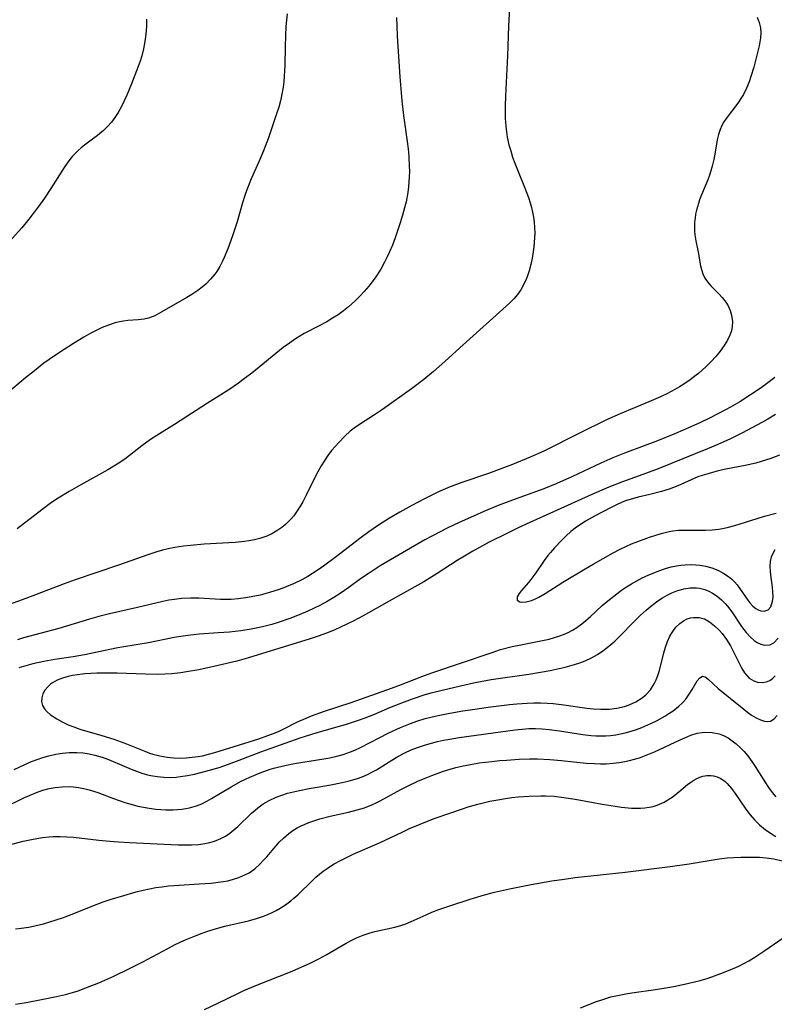
# Model space of a CAD drawing. Units: inches. Extents: x 2022042 to 2027503, y 258033 to 263459.
# Drawn here: x 2022252 to 2022342, y 260078 to 260196 of the extents above; entities that cross this region are included whole.
import ezdxf

# ---------------------------------------------------------------- set-up
doc = ezdxf.new("R2010")
doc.units = ezdxf.units.IN
doc.header["$MEASUREMENT"] = 0
doc.layers.add('c_11_T12S_R17E', color=228, linetype='Continuous')

msp = doc.modelspace()

# ---------------------------------------------------------------- linework, layer by layer
at = {"layer": 'c_11_T12S_R17E'}
for points in [[(2022310.69, 260199.59, 1072), (2022310.46, 260195.16, 1072), (2022310.34, 260191.63, 1072), (2022310.08, 260186.84, 1072), (2022310.04, 260185.58, 1072), (2022310.05, 260184.18, 1072), (2022310.11, 260183.19, 1072), (2022310.15, 260182.84, 1072), (2022310.3, 260181.9, 1072), (2022310.5, 260180.98, 1072), (2022310.71, 260180.24, 1072), (2022310.94, 260179.51, 1072), (2022311.2, 260178.79, 1072), (2022311.59, 260177.79, 1072), (2022312.36, 260175.91, 1072), (2022312.83, 260174.67, 1072), (2022313.03, 260174.02, 1072), (2022313.18, 260173.48, 1072), (2022313.31, 260172.93, 1072), (2022313.42, 260172.33, 1072), (2022313.5, 260171.71, 1072), (2022313.56, 260171.09, 1072), (2022313.58, 260170.46, 1072), (2022313.57, 260169.83, 1072), (2022313.49, 260168.77, 1072), (2022313.41, 260168.17, 1072), (2022313.27, 260167.39, 1072), (2022313.11, 260166.64, 1072), (2022312.91, 260165.9, 1072), (2022312.72, 260165.3, 1072), (2022312.59, 260164.96, 1072), (2022312.28, 260164.28, 1072), (2022311.92, 260163.63, 1072), (2022311.52, 260163.05, 1072), (2022311.1, 260162.56, 1072), (2022310.57, 260162.03, 1072), (2022304.62, 260156.69, 1072), (2022302.82, 260155.05, 1072), (2022301.47, 260153.85, 1072), (2022300.31, 260152.89, 1072), (2022298.83, 260151.77, 1072), (2022295.36, 260149.29, 1072), (2022294.28, 260148.58, 1072), (2022292.74, 260147.6, 1072), (2022291.99, 260147.07, 1072), (2022291.5, 260146.69, 1072), (2022290.85, 260146.1, 1072), (2022290.14, 260145.36, 1072), (2022289.29, 260144.39, 1072), (2022288.82, 260143.78, 1072), (2022288.38, 260143.13, 1072), (2022288.02, 260142.55, 1072), (2022287.44, 260141.5, 1072), (2022286.27, 260139.12, 1072), (2022285.83, 260138.25, 1072), (2022285.6, 260137.85, 1072), (2022285.09, 260137.06, 1072), (2022284.75, 260136.59, 1072), (2022284.38, 260136.15, 1072), (2022283.77, 260135.55, 1072), (2022283.33, 260135.18, 1072), (2022282.87, 260134.85, 1072), (2022282.13, 260134.42, 1072), (2022281.52, 260134.15, 1072), (2022280.7, 260133.87, 1072), (2022280.06, 260133.71, 1072), (2022279.4, 260133.58, 1072), (2022278.85, 260133.5, 1072), (2022277.73, 260133.4, 1072), (2022274.05, 260133.17, 1072), (2022272.42, 260133.04, 1072), (2022271.55, 260132.95, 1072), (2022270.52, 260132.79, 1072), (2022269.73, 260132.62, 1072), (2022269.05, 260132.45, 1072), (2022268.39, 260132.26, 1072), (2022267.28, 260131.92, 1072), (2022263.77, 260130.69, 1072), (2022258.6, 260128.93, 1072), (2022257.27, 260128.44, 1072), (2022252.72, 260126.69, 1072), (2022250.7, 260125.95, 1072)], [(2022267.13, 260196.03, 1078), (2022267.12, 260195.13, 1078), (2022267.06, 260194.23, 1078), (2022266.95, 260193.33, 1078), (2022266.79, 260192.45, 1078), (2022266.58, 260191.62, 1078), (2022266.38, 260190.98, 1078), (2022266.16, 260190.35, 1078), (2022265.35, 260188.29, 1078), (2022264.77, 260186.91, 1078), (2022264.46, 260186.23, 1078), (2022264.09, 260185.49, 1078), (2022263.73, 260184.84, 1078), (2022263.35, 260184.23, 1078), (2022262.94, 260183.67, 1078), (2022262.49, 260183.15, 1078), (2022261.99, 260182.68, 1078), (2022261.29, 260182.1, 1078), (2022259.73, 260180.93, 1078), (2022259.34, 260180.61, 1078), (2022258.95, 260180.28, 1078), (2022258.63, 260179.97, 1078), (2022258.3, 260179.61, 1078), (2022257.97, 260179.2, 1078), (2022257.65, 260178.77, 1078), (2022257.29, 260178.25, 1078), (2022255.7, 260175.73, 1078), (2022254.95, 260174.6, 1078), (2022254.23, 260173.6, 1078), (2022253.07, 260172.06, 1078), (2022252.22, 260171.04, 1078), (2022249.89, 260168.48, 1078)], [(2022283.95, 260196.64, 1076), (2022283.82, 260195.14, 1076), (2022283.75, 260194, 1076), (2022283.72, 260192.75, 1076), (2022283.68, 260190.48, 1076), (2022283.62, 260189.18, 1076), (2022283.56, 260188.53, 1076), (2022283.48, 260187.89, 1076), (2022283.3, 260186.85, 1076), (2022283.16, 260186.24, 1076), (2022282.96, 260185.48, 1076), (2022282.71, 260184.67, 1076), (2022281.72, 260181.8, 1076), (2022281.15, 260180.26, 1076), (2022280.59, 260178.93, 1076), (2022279.67, 260176.91, 1076), (2022279.14, 260175.59, 1076), (2022278.9, 260174.92, 1076), (2022278.61, 260174.03, 1076), (2022277.97, 260171.75, 1076), (2022277.79, 260171.15, 1076), (2022277.43, 260170.07, 1076), (2022276.86, 260168.52, 1076), (2022276.43, 260167.49, 1076), (2022276.23, 260167.04, 1076), (2022275.9, 260166.42, 1076), (2022275.55, 260165.83, 1076), (2022275.31, 260165.5, 1076), (2022274.81, 260164.88, 1076), (2022274.24, 260164.31, 1076), (2022273.78, 260163.92, 1076), (2022273.29, 260163.55, 1076), (2022272.56, 260163.06, 1076), (2022271.96, 260162.69, 1076), (2022268.99, 260160.97, 1076), (2022268.13, 260160.52, 1076), (2022267.37, 260160.23, 1076), (2022266.84, 260160.11, 1076), (2022266.15, 260160.04, 1076), (2022264.91, 260159.96, 1076), (2022264.38, 260159.89, 1076), (2022263.89, 260159.8, 1076), (2022263.39, 260159.67, 1076), (2022262.61, 260159.41, 1076), (2022261.83, 260159.1, 1076), (2022261.53, 260158.96, 1076), (2022260.47, 260158.42, 1076), (2022259.63, 260157.94, 1076), (2022258.41, 260157.21, 1076), (2022256.72, 260156.13, 1076), (2022255.49, 260155.28, 1076), (2022254.87, 260154.83, 1076), (2022253.72, 260153.94, 1076), (2022252.66, 260153.09, 1076), (2022250.39, 260151.16, 1076)], [(2022297.06, 260196.22, 1074), (2022297.08, 260195.17, 1074), (2022297.13, 260193.99, 1074), (2022297.45, 260189.09, 1074), (2022297.59, 260187.19, 1074), (2022297.68, 260186.25, 1074), (2022297.89, 260184.47, 1074), (2022298.36, 260181.11, 1074), (2022298.47, 260180.13, 1074), (2022298.53, 260179.48, 1074), (2022298.58, 260178.45, 1074), (2022298.59, 260177.8, 1074), (2022298.57, 260177.15, 1074), (2022298.54, 260176.55, 1074), (2022298.48, 260175.94, 1074), (2022298.39, 260175.28, 1074), (2022298.19, 260174.17, 1074), (2022298.02, 260173.44, 1074), (2022297.78, 260172.54, 1074), (2022297.5, 260171.64, 1074), (2022297.18, 260170.68, 1074), (2022296.88, 260169.83, 1074), (2022296.56, 260168.98, 1074), (2022296.23, 260168.18, 1074), (2022295.94, 260167.55, 1074), (2022295.62, 260166.92, 1074), (2022295.17, 260166.1, 1074), (2022294.49, 260165.04, 1074), (2022293.75, 260164.07, 1074), (2022293.18, 260163.42, 1074), (2022292.66, 260162.85, 1074), (2022292.11, 260162.3, 1074), (2022291.3, 260161.58, 1074), (2022290.69, 260161.1, 1074), (2022290.06, 260160.64, 1074), (2022289.4, 260160.21, 1074), (2022288.73, 260159.8, 1074), (2022287.8, 260159.3, 1074), (2022286, 260158.39, 1074), (2022284.95, 260157.75, 1074), (2022284.23, 260157.25, 1074), (2022283.49, 260156.7, 1074), (2022279.74, 260153.65, 1074), (2022278.72, 260152.87, 1074), (2022278.15, 260152.46, 1074), (2022276.98, 260151.67, 1074), (2022274.44, 260150.05, 1074), (2022270.49, 260147.49, 1074), (2022268.37, 260146.18, 1074), (2022267.63, 260145.71, 1074), (2022266.58, 260144.96, 1074), (2022264.53, 260143.37, 1074), (2022263.64, 260142.76, 1074), (2022262.5, 260142.06, 1074), (2022259.27, 260140.28, 1074), (2022257.89, 260139.49, 1074), (2022256.56, 260138.68, 1074), (2022255.79, 260138.16, 1074), (2022254.6, 260137.28, 1074), (2022251.67, 260135, 1074)], [(2022340.21, 260196.23, 1070), (2022340.45, 260195.62, 1070), (2022340.6, 260194.99, 1070), (2022340.64, 260194.39, 1070), (2022340.61, 260193.77, 1070), (2022340.44, 260192.8, 1070), (2022339.8, 260190.26, 1070), (2022339.46, 260189.14, 1070), (2022339.23, 260188.51, 1070), (2022338.92, 260187.75, 1070), (2022338.55, 260187.01, 1070), (2022338.34, 260186.63, 1070), (2022337.9, 260185.97, 1070), (2022336.5, 260184.12, 1070), (2022336.23, 260183.72, 1070), (2022335.98, 260183.27, 1070), (2022335.76, 260182.79, 1070), (2022335.56, 260182.19, 1070), (2022335.42, 260181.57, 1070), (2022335.16, 260180.08, 1070), (2022335, 260179.22, 1070), (2022334.8, 260178.4, 1070), (2022334.65, 260177.86, 1070), (2022334.48, 260177.33, 1070), (2022334.28, 260176.79, 1070), (2022333.54, 260175, 1070), (2022333.31, 260174.4, 1070), (2022333.17, 260173.97, 1070), (2022332.94, 260173.14, 1070), (2022332.84, 260172.67, 1070), (2022332.77, 260172.2, 1070), (2022332.72, 260171.7, 1070), (2022332.7, 260171.2, 1070), (2022332.71, 260170.7, 1070), (2022332.76, 260170.19, 1070), (2022332.88, 260169.47, 1070), (2022333.15, 260168.13, 1070), (2022333.42, 260166.5, 1070), (2022333.52, 260166.06, 1070), (2022333.7, 260165.52, 1070), (2022333.95, 260165.03, 1070), (2022334.26, 260164.58, 1070), (2022334.66, 260164.11, 1070), (2022335.61, 260163.16, 1070), (2022336.02, 260162.71, 1070), (2022336.44, 260162.15, 1070), (2022336.71, 260161.7, 1070), (2022336.96, 260161.15, 1070), (2022337.13, 260160.57, 1070), (2022337.24, 260159.84, 1070), (2022337.21, 260159.24, 1070), (2022337.11, 260158.72, 1070), (2022336.93, 260158.2, 1070), (2022336.63, 260157.58, 1070), (2022336.26, 260156.96, 1070), (2022335.77, 260156.27, 1070), (2022335.25, 260155.64, 1070), (2022334.68, 260155.03, 1070), (2022334.1, 260154.46, 1070), (2022333.17, 260153.62, 1070), (2022332.9, 260153.4, 1070), (2022332.18, 260152.85, 1070), (2022331.43, 260152.34, 1070), (2022330.9, 260152, 1070), (2022330.36, 260151.69, 1070), (2022329.48, 260151.23, 1070), (2022328.62, 260150.82, 1070), (2022327.23, 260150.21, 1070), (2022323.79, 260148.77, 1070), (2022322.19, 260148.05, 1070), (2022319.02, 260146.51, 1070), (2022314.67, 260144.33, 1070), (2022313.04, 260143.59, 1070), (2022310.93, 260142.72, 1070), (2022309.35, 260142.11, 1070), (2022308.07, 260141.66, 1070), (2022304.88, 260140.57, 1070), (2022303.48, 260140.04, 1070), (2022302.07, 260139.43, 1070), (2022300.41, 260138.62, 1070), (2022298.88, 260137.82, 1070), (2022297.43, 260137.02, 1070), (2022296.22, 260136.31, 1070), (2022294.89, 260135.47, 1070), (2022293.72, 260134.67, 1070), (2022292.65, 260133.88, 1070), (2022289.88, 260131.71, 1070), (2022288.32, 260130.55, 1070), (2022287.55, 260130.02, 1070), (2022286.45, 260129.33, 1070), (2022285.72, 260128.92, 1070), (2022284.8, 260128.47, 1070), (2022283.66, 260127.99, 1070), (2022283.02, 260127.76, 1070), (2022281.86, 260127.4, 1070), (2022280.73, 260127.1, 1070), (2022280.1, 260126.96, 1070), (2022278.97, 260126.76, 1070), (2022278.11, 260126.64, 1070), (2022277.25, 260126.57, 1070), (2022276.34, 260126.55, 1070), (2022275.98, 260126.56, 1070), (2022273.38, 260126.72, 1070), (2022272.45, 260126.73, 1070), (2022271.34, 260126.67, 1070), (2022270.48, 260126.58, 1070), (2022269.82, 260126.47, 1070), (2022269.08, 260126.32, 1070), (2022266.07, 260125.59, 1070), (2022262.7, 260124.83, 1070), (2022261.45, 260124.52, 1070), (2022260.31, 260124.2, 1070), (2022256.63, 260123.1, 1070), (2022252.44, 260121.96, 1070), (2022251.71, 260121.74, 1070)], [(2022342.31, 260153.14, 1068), (2022341.3, 260152.36, 1068), (2022340.67, 260151.9, 1068), (2022339.41, 260151.04, 1068), (2022338.14, 260150.23, 1068), (2022337.02, 260149.58, 1068), (2022336.4, 260149.24, 1068), (2022334.5, 260148.26, 1068), (2022333.4, 260147.73, 1068), (2022332.27, 260147.22, 1068), (2022330.43, 260146.44, 1068), (2022328.08, 260145.49, 1068), (2022326.68, 260144.95, 1068), (2022324.31, 260144.06, 1068), (2022322.93, 260143.52, 1068), (2022321.49, 260142.89, 1068), (2022318.09, 260141.27, 1068), (2022316.22, 260140.43, 1068), (2022314.69, 260139.81, 1068), (2022310.49, 260138.29, 1068), (2022309.2, 260137.8, 1068), (2022307.48, 260137.08, 1068), (2022305.9, 260136.38, 1068), (2022304.55, 260135.77, 1068), (2022303.11, 260135.1, 1068), (2022301.34, 260134.19, 1068), (2022300.45, 260133.7, 1068), (2022295.09, 260130.58, 1068), (2022293.76, 260129.73, 1068), (2022292.75, 260129.02, 1068), (2022291.34, 260127.99, 1068), (2022290.32, 260127.28, 1068), (2022289.55, 260126.79, 1068), (2022288.76, 260126.32, 1068), (2022287.96, 260125.89, 1068), (2022287.21, 260125.52, 1068), (2022286.45, 260125.17, 1068), (2022285.4, 260124.73, 1068), (2022284.27, 260124.29, 1068), (2022282.9, 260123.82, 1068), (2022282.12, 260123.58, 1068), (2022281.01, 260123.3, 1068), (2022279.64, 260123.02, 1068), (2022278.41, 260122.83, 1068), (2022277.07, 260122.67, 1068), (2022275.71, 260122.56, 1068), (2022273.44, 260122.43, 1068), (2022272.09, 260122.27, 1068), (2022271.24, 260122.14, 1068), (2022270.46, 260122, 1068), (2022267.36, 260121.38, 1068), (2022264.43, 260120.89, 1068), (2022263.71, 260120.76, 1068), (2022259.72, 260119.95, 1068), (2022258.36, 260119.71, 1068), (2022256.18, 260119.37, 1068), (2022254.85, 260119.13, 1068), (2022253.54, 260118.85, 1068), (2022252.44, 260118.56, 1068), (2022251.85, 260118.38, 1068)], [(2022342.38, 260148.72, 1066), (2022341.46, 260148.16, 1066), (2022340.83, 260147.8, 1066), (2022339.57, 260147.1, 1066), (2022338.43, 260146.5, 1066), (2022336.99, 260145.79, 1066), (2022335.5, 260145.12, 1066), (2022334.24, 260144.59, 1066), (2022328.35, 260142.21, 1066), (2022326.96, 260141.69, 1066), (2022324.07, 260140.66, 1066), (2022322.44, 260140.02, 1066), (2022320.43, 260139.14, 1066), (2022315.85, 260137.05, 1066), (2022313.02, 260135.78, 1066), (2022311.6, 260135.13, 1066), (2022310.15, 260134.43, 1066), (2022308.13, 260133.42, 1066), (2022306.19, 260132.35, 1066), (2022304.99, 260131.63, 1066), (2022304.32, 260131.22, 1066), (2022301.91, 260129.67, 1066), (2022300.3, 260128.67, 1066), (2022296.8, 260126.73, 1066), (2022293.06, 260124.59, 1066), (2022291.86, 260123.96, 1066), (2022291.04, 260123.56, 1066), (2022289.68, 260122.95, 1066), (2022289.01, 260122.67, 1066), (2022287.79, 260122.22, 1066), (2022286.72, 260121.87, 1066), (2022279.35, 260119.58, 1066), (2022277.96, 260119.2, 1066), (2022275.7, 260118.67, 1066), (2022273.39, 260118.16, 1066), (2022271.92, 260117.89, 1066), (2022271.23, 260117.79, 1066), (2022270.18, 260117.67, 1066), (2022269.33, 260117.62, 1066), (2022268.47, 260117.6, 1066), (2022267, 260117.62, 1066), (2022263.64, 260117.74, 1066), (2022262.75, 260117.76, 1066), (2022261.19, 260117.74, 1066), (2022259.74, 260117.65, 1066), (2022258.89, 260117.56, 1066), (2022258.27, 260117.46, 1066), (2022257.78, 260117.35, 1066), (2022257.1, 260117.16, 1066), (2022256.46, 260116.91, 1066), (2022255.9, 260116.6, 1066), (2022255.66, 260116.43, 1066), (2022255.32, 260116.12, 1066), (2022254.99, 260115.7, 1066), (2022254.75, 260115.26, 1066), (2022254.61, 260114.8, 1066), (2022254.58, 260114.35, 1066), (2022254.69, 260113.89, 1066), (2022254.94, 260113.46, 1066), (2022255.24, 260113.13, 1066), (2022255.61, 260112.82, 1066), (2022255.98, 260112.55, 1066), (2022256.39, 260112.29, 1066), (2022257.05, 260111.92, 1066), (2022257.76, 260111.58, 1066), (2022258.44, 260111.31, 1066), (2022259.18, 260111.06, 1066), (2022261.8, 260110.3, 1066), (2022263.24, 260109.85, 1066), (2022264.12, 260109.54, 1066), (2022264.74, 260109.3, 1066), (2022266.92, 260108.4, 1066), (2022267.51, 260108.19, 1066), (2022267.88, 260108.07, 1066), (2022268.74, 260107.85, 1066), (2022269.6, 260107.7, 1066), (2022270.41, 260107.62, 1066), (2022271.19, 260107.59, 1066), (2022271.89, 260107.62, 1066), (2022272.59, 260107.68, 1066), (2022273.33, 260107.78, 1066), (2022273.83, 260107.87, 1066), (2022274.57, 260108.04, 1066), (2022275.3, 260108.24, 1066), (2022280.56, 260109.9, 1066), (2022281.66, 260110.27, 1066), (2022282.21, 260110.48, 1066), (2022282.92, 260110.78, 1066), (2022283.42, 260111.02, 1066), (2022285.19, 260111.92, 1066), (2022286.24, 260112.38, 1066), (2022286.87, 260112.63, 1066), (2022288.45, 260113.19, 1066), (2022291.61, 260114.24, 1066), (2022295.91, 260115.74, 1066), (2022297.34, 260116.27, 1066), (2022300.07, 260117.36, 1066), (2022301.28, 260117.8, 1066), (2022304.72, 260118.93, 1066), (2022308.48, 260120.24, 1066), (2022309.51, 260120.56, 1066), (2022310.88, 260120.92, 1066), (2022311.92, 260121.15, 1066), (2022314.1, 260121.56, 1066), (2022315.32, 260121.82, 1066), (2022315.96, 260122, 1066), (2022316.58, 260122.2, 1066), (2022317.03, 260122.38, 1066), (2022317.57, 260122.62, 1066), (2022318.09, 260122.89, 1066), (2022318.61, 260123.2, 1066), (2022319.22, 260123.64, 1066), (2022319.72, 260124.05, 1066), (2022320.21, 260124.48, 1066), (2022321.66, 260125.84, 1066), (2022322.34, 260126.42, 1066), (2022323.39, 260127.25, 1066), (2022323.97, 260127.67, 1066), (2022324.57, 260128.07, 1066), (2022325.18, 260128.45, 1066), (2022325.81, 260128.81, 1066), (2022326.45, 260129.14, 1066), (2022327.16, 260129.48, 1066), (2022328.42, 260130, 1066), (2022329.24, 260130.28, 1066), (2022329.89, 260130.46, 1066), (2022330.54, 260130.6, 1066), (2022331.06, 260130.68, 1066), (2022331.58, 260130.73, 1066), (2022332.35, 260130.75, 1066), (2022332.87, 260130.73, 1066), (2022333.39, 260130.67, 1066), (2022334.02, 260130.56, 1066), (2022334.76, 260130.35, 1066), (2022335.51, 260130.06, 1066), (2022336.1, 260129.76, 1066), (2022336.78, 260129.3, 1066), (2022337.15, 260128.99, 1066), (2022337.48, 260128.66, 1066), (2022337.8, 260128.3, 1066), (2022338.09, 260127.93, 1066), (2022339.09, 260126.48, 1066), (2022339.34, 260126.16, 1066), (2022339.68, 260125.78, 1066), (2022340.03, 260125.48, 1066), (2022340.33, 260125.31, 1066), (2022340.62, 260125.2, 1066), (2022341.04, 260125.16, 1066), (2022341.53, 260125.32, 1066), (2022341.83, 260125.69, 1066), (2022342.04, 260126.36, 1066), (2022342.1, 260126.82, 1066), (2022342.09, 260127.56, 1066), (2022342.01, 260128.34, 1066), (2022341.85, 260129.47, 1066), (2022341.8, 260129.91, 1066), (2022341.77, 260130.54, 1066), (2022341.81, 260131.11, 1066), (2022341.92, 260131.66, 1066), (2022342.1, 260132.11, 1066), (2022342.34, 260132.54, 1066)], [(2022342.87, 260143.83, 1064), (2022341.84, 260143.44, 1064), (2022340.67, 260143.06, 1064), (2022340.02, 260142.88, 1064), (2022338.78, 260142.59, 1064), (2022336.47, 260142.14, 1064), (2022335.53, 260141.94, 1064), (2022334.44, 260141.66, 1064), (2022333.62, 260141.41, 1064), (2022333.12, 260141.23, 1064), (2022332.32, 260140.89, 1064), (2022330.7, 260140.16, 1064), (2022329.69, 260139.77, 1064), (2022328.74, 260139.48, 1064), (2022327.34, 260139.12, 1064), (2022325.98, 260138.8, 1064), (2022325.29, 260138.62, 1064), (2022324.56, 260138.39, 1064), (2022324.05, 260138.2, 1064), (2022323.28, 260137.86, 1064), (2022322.74, 260137.59, 1064), (2022320.72, 260136.52, 1064), (2022319.67, 260135.92, 1064), (2022319.14, 260135.59, 1064), (2022318.57, 260135.21, 1064), (2022317.91, 260134.69, 1064), (2022317.36, 260134.19, 1064), (2022316.83, 260133.66, 1064), (2022315.97, 260132.75, 1064), (2022315.47, 260132.19, 1064), (2022315.16, 260131.81, 1064), (2022314.72, 260131.22, 1064), (2022313.7, 260129.74, 1064), (2022313.11, 260128.94, 1064), (2022312.84, 260128.59, 1064), (2022312, 260127.63, 1064), (2022311.73, 260127.3, 1064), (2022311.47, 260126.89, 1064), (2022311.48, 260126.47, 1064), (2022311.8, 260126.27, 1064), (2022312.15, 260126.23, 1064), (2022312.57, 260126.27, 1064), (2022313.2, 260126.44, 1064), (2022313.74, 260126.67, 1064), (2022314.09, 260126.86, 1064), (2022314.82, 260127.3, 1064), (2022316.95, 260128.64, 1064), (2022319.61, 260130.24, 1064), (2022320.58, 260130.8, 1064), (2022322.96, 260132.13, 1064), (2022323.81, 260132.58, 1064), (2022324.47, 260132.91, 1064), (2022325.17, 260133.22, 1064), (2022325.91, 260133.52, 1064), (2022327.33, 260134.03, 1064), (2022328.09, 260134.28, 1064), (2022328.89, 260134.5, 1064), (2022329.69, 260134.69, 1064), (2022330.11, 260134.77, 1064), (2022330.78, 260134.84, 1064), (2022331.45, 260134.87, 1064), (2022333.43, 260134.86, 1064), (2022334.03, 260134.87, 1064), (2022334.83, 260134.91, 1064), (2022335.63, 260134.99, 1064), (2022336.26, 260135.09, 1064), (2022336.78, 260135.2, 1064), (2022337.51, 260135.4, 1064), (2022340.2, 260136.26, 1064), (2022341.08, 260136.52, 1064), (2022342.46, 260136.9, 1064)], [(2022251.31, 260106.2, 1068), (2022252.49, 260106.78, 1068), (2022253.36, 260107.16, 1068), (2022254.05, 260107.42, 1068), (2022254.75, 260107.66, 1068), (2022255.46, 260107.87, 1068), (2022256.29, 260108.06, 1068), (2022257.1, 260108.19, 1068), (2022257.9, 260108.25, 1068), (2022258.39, 260108.26, 1068), (2022258.82, 260108.26, 1068), (2022259.54, 260108.2, 1068), (2022260.26, 260108.1, 1068), (2022260.96, 260107.95, 1068), (2022261.82, 260107.7, 1068), (2022262.59, 260107.4, 1068), (2022264.46, 260106.6, 1068), (2022265.32, 260106.24, 1068), (2022265.96, 260106, 1068), (2022266.59, 260105.78, 1068), (2022267.24, 260105.6, 1068), (2022267.65, 260105.5, 1068), (2022268.43, 260105.37, 1068), (2022269.22, 260105.29, 1068), (2022270, 260105.27, 1068), (2022270.67, 260105.31, 1068), (2022271.19, 260105.37, 1068), (2022272.04, 260105.5, 1068), (2022272.9, 260105.68, 1068), (2022274.23, 260106, 1068), (2022275.82, 260106.47, 1068), (2022276.94, 260106.84, 1068), (2022278.22, 260107.32, 1068), (2022280.83, 260108.33, 1068), (2022285.53, 260109.99, 1068), (2022286.27, 260110.24, 1068), (2022287.55, 260110.64, 1068), (2022291.06, 260111.65, 1068), (2022292.62, 260112.16, 1068), (2022293.29, 260112.4, 1068), (2022294.34, 260112.81, 1068), (2022296.25, 260113.63, 1068), (2022297.68, 260114.21, 1068), (2022298.95, 260114.68, 1068), (2022300.49, 260115.18, 1068), (2022301.18, 260115.38, 1068), (2022302.68, 260115.75, 1068), (2022305.22, 260116.36, 1068), (2022306.47, 260116.63, 1068), (2022308.38, 260116.98, 1068), (2022312.89, 260117.64, 1068), (2022315.42, 260118.07, 1068), (2022316.49, 260118.29, 1068), (2022317.21, 260118.46, 1068), (2022318.35, 260118.78, 1068), (2022318.99, 260118.99, 1068), (2022319.61, 260119.23, 1068), (2022320.36, 260119.58, 1068), (2022321.11, 260120, 1068), (2022321.74, 260120.43, 1068), (2022322.46, 260120.98, 1068), (2022323.15, 260121.57, 1068), (2022323.76, 260122.16, 1068), (2022325.43, 260123.89, 1068), (2022326.2, 260124.66, 1068), (2022326.9, 260125.3, 1068), (2022327.62, 260125.9, 1068), (2022328.33, 260126.42, 1068), (2022328.87, 260126.78, 1068), (2022329.43, 260127.09, 1068), (2022330, 260127.37, 1068), (2022330.59, 260127.6, 1068), (2022331.41, 260127.83, 1068), (2022332.18, 260127.94, 1068), (2022332.93, 260127.95, 1068), (2022333.28, 260127.9, 1068), (2022333.93, 260127.74, 1068), (2022334.41, 260127.55, 1068), (2022334.87, 260127.31, 1068), (2022335.42, 260126.95, 1068), (2022335.93, 260126.53, 1068), (2022336.37, 260126.08, 1068), (2022336.64, 260125.77, 1068), (2022337.15, 260125.08, 1068), (2022338.34, 260123.33, 1068), (2022338.87, 260122.63, 1068), (2022339.35, 260122.1, 1068), (2022339.85, 260121.65, 1068), (2022340.2, 260121.43, 1068), (2022340.62, 260121.22, 1068), (2022341.04, 260121.1, 1068), (2022341.7, 260121.13, 1068), (2022342.2, 260121.38, 1068), (2022342.7, 260121.92, 1068)], [(2022250.1, 260101.68, 1070), (2022252.45, 260102.82, 1070), (2022253.2, 260103.15, 1070), (2022253.98, 260103.47, 1070), (2022254.74, 260103.73, 1070), (2022255.51, 260103.93, 1070), (2022256.2, 260104.06, 1070), (2022257.06, 260104.15, 1070), (2022257.93, 260104.17, 1070), (2022258.35, 260104.14, 1070), (2022259.01, 260104.06, 1070), (2022259.65, 260103.94, 1070), (2022260.29, 260103.78, 1070), (2022261.31, 260103.46, 1070), (2022263.17, 260102.76, 1070), (2022264.53, 260102.28, 1070), (2022265.42, 260102.02, 1070), (2022266.1, 260101.85, 1070), (2022266.79, 260101.71, 1070), (2022267.45, 260101.6, 1070), (2022268.26, 260101.49, 1070), (2022268.86, 260101.44, 1070), (2022269.47, 260101.41, 1070), (2022270.34, 260101.41, 1070), (2022270.86, 260101.43, 1070), (2022271.37, 260101.48, 1070), (2022271.83, 260101.55, 1070), (2022272.29, 260101.64, 1070), (2022273.11, 260101.87, 1070), (2022273.75, 260102.13, 1070), (2022274.34, 260102.42, 1070), (2022274.93, 260102.74, 1070), (2022277.28, 260104.16, 1070), (2022278.46, 260104.81, 1070), (2022279.49, 260105.3, 1070), (2022280.75, 260105.81, 1070), (2022281.95, 260106.24, 1070), (2022282.53, 260106.42, 1070), (2022283.67, 260106.7, 1070), (2022284.86, 260106.93, 1070), (2022288.36, 260107.49, 1070), (2022289.08, 260107.63, 1070), (2022289.89, 260107.81, 1070), (2022290.68, 260108.03, 1070), (2022291.56, 260108.34, 1070), (2022292.05, 260108.54, 1070), (2022292.75, 260108.86, 1070), (2022296.15, 260110.6, 1070), (2022297.52, 260111.24, 1070), (2022298.74, 260111.73, 1070), (2022299.48, 260111.99, 1070), (2022300.49, 260112.31, 1070), (2022301.17, 260112.49, 1070), (2022302.05, 260112.69, 1070), (2022303.42, 260112.95, 1070), (2022305, 260113.22, 1070), (2022306.41, 260113.44, 1070), (2022308.01, 260113.66, 1070), (2022310.58, 260113.98, 1070), (2022311.43, 260114.06, 1070), (2022312.67, 260114.15, 1070), (2022313.47, 260114.18, 1070), (2022314.28, 260114.18, 1070), (2022315.08, 260114.16, 1070), (2022315.81, 260114.1, 1070), (2022317.06, 260113.95, 1070), (2022319.8, 260113.55, 1070), (2022320.62, 260113.47, 1070), (2022321.51, 260113.42, 1070), (2022322.01, 260113.42, 1070), (2022322.51, 260113.44, 1070), (2022323.42, 260113.55, 1070), (2022324.31, 260113.75, 1070), (2022324.89, 260113.95, 1070), (2022325.7, 260114.31, 1070), (2022326.44, 260114.78, 1070), (2022326.86, 260115.14, 1070), (2022327.42, 260115.76, 1070), (2022327.88, 260116.46, 1070), (2022328.13, 260116.95, 1070), (2022328.33, 260117.46, 1070), (2022328.53, 260118.07, 1070), (2022329.04, 260120.18, 1070), (2022329.23, 260120.85, 1070), (2022329.48, 260121.55, 1070), (2022329.76, 260122.17, 1070), (2022330.1, 260122.74, 1070), (2022330.48, 260123.24, 1070), (2022330.94, 260123.68, 1070), (2022331.38, 260123.99, 1070), (2022331.84, 260124.23, 1070), (2022332.22, 260124.35, 1070), (2022332.6, 260124.42, 1070), (2022333.25, 260124.41, 1070), (2022333.89, 260124.23, 1070), (2022334.51, 260123.89, 1070), (2022335.1, 260123.43, 1070), (2022335.66, 260122.88, 1070), (2022336, 260122.49, 1070), (2022336.53, 260121.77, 1070), (2022337.01, 260121, 1070), (2022337.5, 260120.07, 1070), (2022338.07, 260118.85, 1070), (2022338.35, 260118.29, 1070), (2022338.67, 260117.79, 1070), (2022338.95, 260117.45, 1070), (2022339.26, 260117.16, 1070), (2022339.81, 260116.82, 1070), (2022340.25, 260116.67, 1070), (2022340.81, 260116.62, 1070), (2022341.32, 260116.7, 1070), (2022341.7, 260116.86, 1070), (2022342.05, 260117.11, 1070), (2022342.36, 260117.44, 1070)], [(2022250.57, 260097.17, 1072), (2022252.4, 260097.63, 1072), (2022253.58, 260097.89, 1072), (2022254.7, 260098.09, 1072), (2022255.45, 260098.17, 1072), (2022255.97, 260098.21, 1072), (2022256.8, 260098.21, 1072), (2022257.62, 260098.18, 1072), (2022258.39, 260098.12, 1072), (2022261.45, 260097.76, 1072), (2022262.75, 260097.63, 1072), (2022263.77, 260097.55, 1072), (2022265.09, 260097.48, 1072), (2022270.92, 260097.21, 1072), (2022271.98, 260097.19, 1072), (2022272.53, 260097.2, 1072), (2022273.35, 260097.26, 1072), (2022274.13, 260097.36, 1072), (2022274.71, 260097.49, 1072), (2022275.28, 260097.65, 1072), (2022276.04, 260097.96, 1072), (2022276.59, 260098.26, 1072), (2022277.1, 260098.61, 1072), (2022277.59, 260098.99, 1072), (2022278.05, 260099.4, 1072), (2022279.69, 260100.98, 1072), (2022280.12, 260101.37, 1072), (2022280.44, 260101.62, 1072), (2022281.11, 260102.1, 1072), (2022281.81, 260102.51, 1072), (2022282.65, 260102.91, 1072), (2022283.32, 260103.16, 1072), (2022284.01, 260103.37, 1072), (2022284.73, 260103.56, 1072), (2022285.45, 260103.72, 1072), (2022286.58, 260103.94, 1072), (2022289.21, 260104.39, 1072), (2022290.55, 260104.65, 1072), (2022291.27, 260104.82, 1072), (2022291.84, 260104.98, 1072), (2022292.5, 260105.19, 1072), (2022293.13, 260105.43, 1072), (2022293.75, 260105.71, 1072), (2022294.09, 260105.88, 1072), (2022294.65, 260106.19, 1072), (2022296.47, 260107.34, 1072), (2022297.21, 260107.79, 1072), (2022298.04, 260108.23, 1072), (2022298.8, 260108.57, 1072), (2022299.57, 260108.87, 1072), (2022300.5, 260109.18, 1072), (2022301.22, 260109.37, 1072), (2022301.95, 260109.55, 1072), (2022302.69, 260109.71, 1072), (2022303.42, 260109.84, 1072), (2022304.56, 260110.03, 1072), (2022308.62, 260110.6, 1072), (2022311.23, 260110.98, 1072), (2022312.47, 260111.1, 1072), (2022312.87, 260111.12, 1072), (2022313.68, 260111.11, 1072), (2022314.49, 260111.07, 1072), (2022315.3, 260111, 1072), (2022316.53, 260110.83, 1072), (2022319.34, 260110.4, 1072), (2022320.34, 260110.29, 1072), (2022320.91, 260110.25, 1072), (2022321.48, 260110.24, 1072), (2022322.08, 260110.25, 1072), (2022322.67, 260110.3, 1072), (2022323.3, 260110.37, 1072), (2022323.85, 260110.47, 1072), (2022324.4, 260110.59, 1072), (2022325.12, 260110.79, 1072), (2022325.76, 260111.01, 1072), (2022326.4, 260111.26, 1072), (2022327.47, 260111.72, 1072), (2022328.24, 260112.1, 1072), (2022329.15, 260112.6, 1072), (2022329.65, 260112.91, 1072), (2022330.13, 260113.24, 1072), (2022330.81, 260113.79, 1072), (2022331.26, 260114.21, 1072), (2022331.65, 260114.65, 1072), (2022332.08, 260115.23, 1072), (2022332.43, 260115.79, 1072), (2022333.04, 260116.81, 1072), (2022333.34, 260117.2, 1072), (2022333.65, 260117.37, 1072), (2022333.97, 260117.3, 1072), (2022334.33, 260117.03, 1072), (2022335.55, 260115.92, 1072), (2022338.61, 260113.42, 1072), (2022339.06, 260113.07, 1072), (2022339.51, 260112.74, 1072), (2022340.08, 260112.39, 1072), (2022340.59, 260112.15, 1072), (2022341.09, 260112.01, 1072), (2022341.49, 260111.97, 1072), (2022341.81, 260112.02, 1072), (2022342.23, 260112.28, 1072), (2022342.59, 260112.69, 1072)], [(2022251.46, 260087.14, 1074), (2022252.16, 260087.22, 1074), (2022253.07, 260087.37, 1074), (2022253.94, 260087.55, 1074), (2022254.81, 260087.77, 1074), (2022256.31, 260088.21, 1074), (2022257.07, 260088.47, 1074), (2022258.26, 260088.9, 1074), (2022260.72, 260089.92, 1074), (2022261.94, 260090.38, 1074), (2022262.78, 260090.65, 1074), (2022264.41, 260091.15, 1074), (2022265.92, 260091.57, 1074), (2022266.73, 260091.77, 1074), (2022267.49, 260091.94, 1074), (2022268.24, 260092.08, 1074), (2022269, 260092.19, 1074), (2022269.76, 260092.28, 1074), (2022271.04, 260092.39, 1074), (2022273.44, 260092.52, 1074), (2022274.88, 260092.63, 1074), (2022275.73, 260092.72, 1074), (2022276.34, 260092.81, 1074), (2022276.88, 260092.91, 1074), (2022277.55, 260093.08, 1074), (2022278.19, 260093.29, 1074), (2022278.91, 260093.6, 1074), (2022279.41, 260093.87, 1074), (2022280.08, 260094.35, 1074), (2022280.71, 260094.9, 1074), (2022281.15, 260095.35, 1074), (2022281.53, 260095.77, 1074), (2022282.62, 260097.06, 1074), (2022283.06, 260097.55, 1074), (2022283.52, 260098.02, 1074), (2022284.15, 260098.55, 1074), (2022284.65, 260098.91, 1074), (2022285.17, 260099.22, 1074), (2022285.66, 260099.48, 1074), (2022286.11, 260099.69, 1074), (2022286.57, 260099.88, 1074), (2022287.27, 260100.13, 1074), (2022287.86, 260100.31, 1074), (2022289.1, 260100.64, 1074), (2022291.31, 260101.13, 1074), (2022292.36, 260101.39, 1074), (2022293.22, 260101.65, 1074), (2022294.09, 260101.98, 1074), (2022294.61, 260102.22, 1074), (2022295.08, 260102.46, 1074), (2022297.56, 260103.82, 1074), (2022298.36, 260104.22, 1074), (2022299.6, 260104.81, 1074), (2022300.47, 260105.18, 1074), (2022301.29, 260105.51, 1074), (2022302.55, 260105.96, 1074), (2022303.46, 260106.24, 1074), (2022304.16, 260106.44, 1074), (2022305.02, 260106.65, 1074), (2022305.72, 260106.79, 1074), (2022306.94, 260107, 1074), (2022308.44, 260107.19, 1074), (2022309.41, 260107.29, 1074), (2022310.21, 260107.35, 1074), (2022311.72, 260107.44, 1074), (2022312.98, 260107.48, 1074), (2022313.93, 260107.48, 1074), (2022315.4, 260107.42, 1074), (2022316.78, 260107.31, 1074), (2022319.73, 260106.99, 1074), (2022320.75, 260106.92, 1074), (2022321.44, 260106.89, 1074), (2022322.15, 260106.9, 1074), (2022322.99, 260106.96, 1074), (2022323.69, 260107.04, 1074), (2022324.37, 260107.16, 1074), (2022324.94, 260107.29, 1074), (2022325.51, 260107.44, 1074), (2022326.11, 260107.63, 1074), (2022326.71, 260107.84, 1074), (2022327.33, 260108.1, 1074), (2022327.9, 260108.34, 1074), (2022330.97, 260109.77, 1074), (2022331.53, 260110.02, 1074), (2022332.27, 260110.32, 1074), (2022333.01, 260110.55, 1074), (2022333.61, 260110.66, 1074), (2022333.95, 260110.69, 1074), (2022334.8, 260110.66, 1074), (2022335.64, 260110.48, 1074), (2022336.18, 260110.27, 1074), (2022336.71, 260110, 1074), (2022337.22, 260109.66, 1074), (2022337.7, 260109.28, 1074), (2022338.18, 260108.84, 1074), (2022338.64, 260108.36, 1074), (2022339.07, 260107.84, 1074), (2022339.55, 260107.19, 1074), (2022339.95, 260106.58, 1074), (2022341.18, 260104.61, 1074), (2022341.55, 260104.06, 1074), (2022341.98, 260103.48, 1074), (2022342.42, 260102.94, 1074)], [(2022251.45, 260078.13, 1076), (2022252.52, 260078.3, 1076), (2022253.98, 260078.58, 1076), (2022256.37, 260079.07, 1076), (2022257.44, 260079.3, 1076), (2022258.29, 260079.53, 1076), (2022258.95, 260079.75, 1076), (2022260.09, 260080.17, 1076), (2022261.42, 260080.7, 1076), (2022263.23, 260081.49, 1076), (2022265.11, 260082.4, 1076), (2022266.71, 260083.21, 1076), (2022269.7, 260084.81, 1076), (2022270.5, 260085.22, 1076), (2022271.7, 260085.79, 1076), (2022272.68, 260086.21, 1076), (2022273.8, 260086.64, 1076), (2022274.49, 260086.89, 1076), (2022275.25, 260087.12, 1076), (2022276.49, 260087.46, 1076), (2022279.36, 260088.12, 1076), (2022280.31, 260088.38, 1076), (2022281.12, 260088.66, 1076), (2022281.66, 260088.87, 1076), (2022282.19, 260089.1, 1076), (2022282.66, 260089.34, 1076), (2022283.13, 260089.61, 1076), (2022283.78, 260090.04, 1076), (2022284.39, 260090.5, 1076), (2022284.78, 260090.82, 1076), (2022285.24, 260091.23, 1076), (2022287, 260092.94, 1076), (2022287.4, 260093.32, 1076), (2022287.82, 260093.68, 1076), (2022288.27, 260094.04, 1076), (2022288.74, 260094.38, 1076), (2022289.16, 260094.65, 1076), (2022289.59, 260094.92, 1076), (2022290.36, 260095.34, 1076), (2022291.15, 260095.74, 1076), (2022291.86, 260096.07, 1076), (2022295.02, 260097.46, 1076), (2022297.81, 260098.77, 1076), (2022298.62, 260099.14, 1076), (2022299.89, 260099.68, 1076), (2022301.56, 260100.34, 1076), (2022303.41, 260101.01, 1076), (2022304.96, 260101.53, 1076), (2022305.62, 260101.74, 1076), (2022306.78, 260102.07, 1076), (2022308.22, 260102.42, 1076), (2022308.95, 260102.56, 1076), (2022310.07, 260102.75, 1076), (2022310.84, 260102.85, 1076), (2022311.61, 260102.94, 1076), (2022312.93, 260103.04, 1076), (2022314.31, 260103.08, 1076), (2022314.86, 260103.07, 1076), (2022315.91, 260103.01, 1076), (2022317.06, 260102.87, 1076), (2022318.44, 260102.66, 1076), (2022321.65, 260102.07, 1076), (2022323.19, 260101.83, 1076), (2022323.95, 260101.73, 1076), (2022325.18, 260101.61, 1076), (2022325.71, 260101.59, 1076), (2022326.23, 260101.59, 1076), (2022326.77, 260101.62, 1076), (2022327.29, 260101.7, 1076), (2022327.77, 260101.81, 1076), (2022328.24, 260101.96, 1076), (2022329.06, 260102.32, 1076), (2022329.82, 260102.77, 1076), (2022330.14, 260103, 1076), (2022330.83, 260103.54, 1076), (2022331.88, 260104.41, 1076), (2022332.27, 260104.71, 1076), (2022332.63, 260104.94, 1076), (2022332.98, 260105.15, 1076), (2022333.34, 260105.31, 1076), (2022333.71, 260105.44, 1076), (2022334.19, 260105.52, 1076), (2022334.67, 260105.52, 1076), (2022334.98, 260105.48, 1076), (2022335.43, 260105.36, 1076), (2022335.85, 260105.16, 1076), (2022336.38, 260104.77, 1076), (2022336.61, 260104.54, 1076), (2022337.13, 260103.94, 1076), (2022337.65, 260103.22, 1076), (2022338.85, 260101.47, 1076), (2022339.35, 260100.81, 1076), (2022339.88, 260100.19, 1076), (2022340.46, 260099.61, 1076), (2022341.16, 260099.04, 1076), (2022341.9, 260098.53, 1076), (2022342.43, 260098.21, 1076)], [(2022274.09, 260077.5, 1078), (2022275.66, 260078.25, 1078), (2022278.05, 260079.43, 1078), (2022278.77, 260079.76, 1078), (2022280.2, 260080.36, 1078), (2022284.56, 260082.09, 1078), (2022285.38, 260082.44, 1078), (2022286.65, 260083.01, 1078), (2022287.76, 260083.55, 1078), (2022288.65, 260084.03, 1078), (2022291.03, 260085.44, 1078), (2022291.64, 260085.77, 1078), (2022292.26, 260086.07, 1078), (2022293.06, 260086.4, 1078), (2022293.88, 260086.67, 1078), (2022294.46, 260086.83, 1078), (2022296.86, 260087.34, 1078), (2022297.55, 260087.54, 1078), (2022298.17, 260087.76, 1078), (2022298.79, 260088.02, 1078), (2022300.58, 260088.84, 1078), (2022301.28, 260089.13, 1078), (2022302.12, 260089.45, 1078), (2022303.66, 260089.98, 1078), (2022305.85, 260090.71, 1078), (2022307.58, 260091.23, 1078), (2022308.76, 260091.55, 1078), (2022310.57, 260091.95, 1078), (2022313.15, 260092.44, 1078), (2022315.65, 260092.88, 1078), (2022317.12, 260093.11, 1078), (2022318.42, 260093.29, 1078), (2022324.4, 260093.92, 1078), (2022329.78, 260094.6, 1078), (2022332.06, 260094.92, 1078), (2022335.64, 260095.53, 1078), (2022336.59, 260095.64, 1078), (2022337.42, 260095.7, 1078), (2022338.24, 260095.73, 1078), (2022339.06, 260095.74, 1078), (2022340.46, 260095.72, 1078), (2022341.28, 260095.66, 1078), (2022342.21, 260095.52, 1078), (2022344.18, 260095.05, 1078)], [(2022319.05, 260077.7, 1080), (2022320.98, 260078.45, 1080), (2022321.6, 260078.67, 1080), (2022322.71, 260079, 1080), (2022323.88, 260079.27, 1080), (2022324.49, 260079.39, 1080), (2022325.2, 260079.51, 1080), (2022328.03, 260079.91, 1080), (2022329.29, 260080.1, 1080), (2022330.41, 260080.3, 1080), (2022332.04, 260080.64, 1080), (2022333.37, 260080.97, 1080), (2022334.33, 260081.26, 1080), (2022335.09, 260081.51, 1080), (2022335.84, 260081.79, 1080), (2022336.95, 260082.23, 1080), (2022337.99, 260082.69, 1080), (2022338.61, 260083, 1080), (2022339.21, 260083.33, 1080), (2022339.9, 260083.76, 1080), (2022341.11, 260084.56, 1080), (2022344.45, 260086.88, 1080)]]:
    msp.add_polyline3d(points, dxfattribs=at)

doc.saveas('drawing.dxf')
